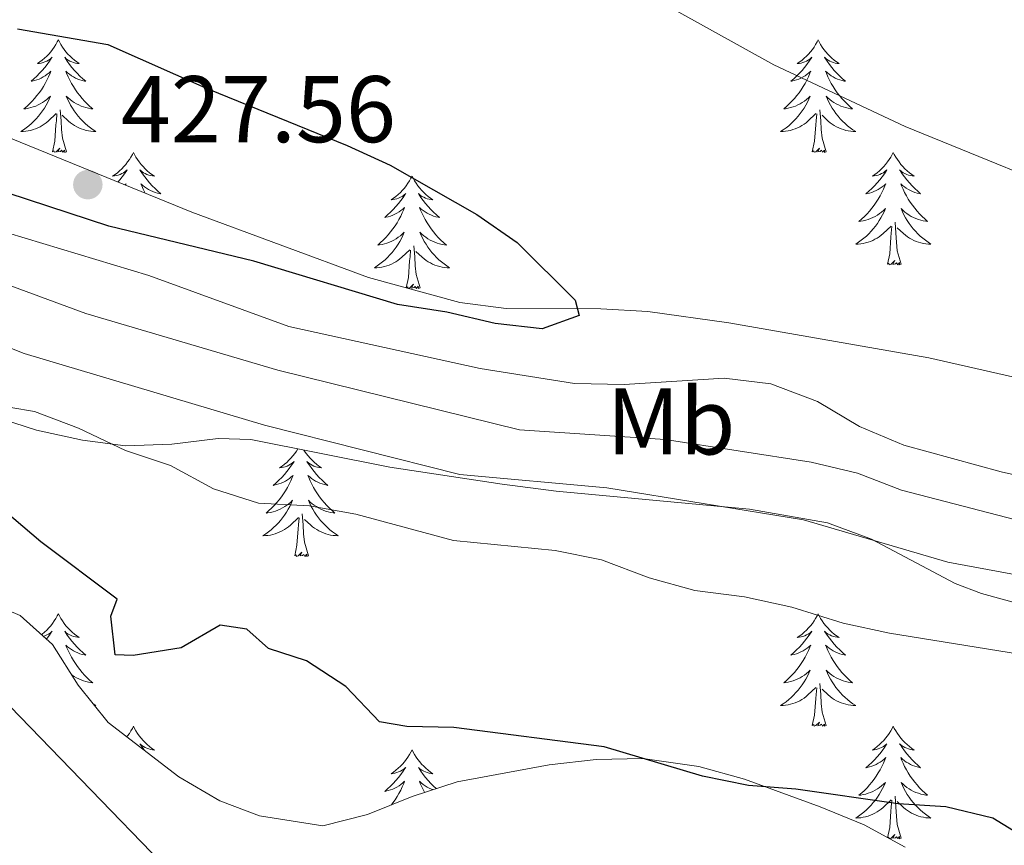
# Model space of a CAD drawing. Units: metres. Extents: x 579686 to 584176, y 703255 to 706278.
# Drawn here: x 580821 to 580926, y 704375 to 704463 of the extents above; entities that cross this region are included whole.
import ezdxf
from ezdxf.enums import TextEntityAlignment as Align

# ---------------------------------------------------------------- set-up
doc = ezdxf.new("R2010")
doc.units = ezdxf.units.M
doc.header["$MEASUREMENT"] = 0
for name, color, linetype, lineweight in [('Carátula', 7, 'Continuous', 0), ('Edificios construcciones cerramientos', 7, 'Continuous', 0), ('Entidades rústicas y varios', 7, 'Continuous', 0), ('Relieve y altimetría', 7, 'Continuous', 0), ('Textos de rotulación', 7, 'Continuous', 0)]:
    doc.layers.add(name, color=color, linetype=linetype, lineweight=lineweight)
doc.styles.add('Style-arial', font='arial.shx', dxfattribs={"bigfont": 'arialbig.shx'})
doc.styles.add('Style-Arial Narrow', font='txt')

# ---------------------------------------------------------------- blocks, each defined once
blk = doc.blocks.new('5PATER')
at = {"layer": 'Relieve y altimetría', "linetype": 'Continuous', "lineweight": 0}
h = blk.add_hatch(color=250, dxfattribs=at)
edge = h.paths.add_edge_path()
edge.add_ellipse((0, 0), major_axis=(-1.1, -1.11), ratio=0.999422, start_angle=0, end_angle=360)

msp = doc.modelspace()

# ---------------------------------------------------------------- linework, layer by layer
at = {"layer": 'Carátula', "color": 7, "linetype": 'Continuous', "lineweight": 0}
msp.add_3dface([(579721.289, 703255.172), (584175.973, 703307.838), (584140.862, 706277.642), (579686.178, 706224.975)], dxfattribs=at)
at = {"layer": 'Edificios construcciones cerramientos', "color": 250, "linetype": 'Continuous', "lineweight": 0, "ltscale": 0.5}
msp.add_polyline3d([(580578.383, 704454.002, 398.402), (580578.626, 704453.742, 398.368), (580613.71, 704443.679, 397.614), (580665.007, 704427.835, 396.407), (580681.823, 704422.341, 396.111), (580695.023, 704418.029, 395.879), (580718.225, 704428.697, 398.217), (580756.195, 704414.475, 397.981), (580788.757, 704401.717, 397.276), (580820.179, 704389.927, 397.276), (580844.811, 704364.505, 394.809), (580891.171, 704373.234, 397.629), (580911.781, 704366.057, 397.276), (580931.446, 704331.689, 392.341)], dxfattribs=at)
at = {"layer": 'Entidades rústicas y varios', "color": 92, "linetype": 'Continuous', "lineweight": 0, "flags": 128}
for points in [[(580825.293, 704460.541), (580825.182, 704460.322), (580825.027, 704460.047), (580824.859, 704459.781), (580824.677, 704459.524), (580824.483, 704459.276), (580824.276, 704459.038), (580824.057, 704458.812), (580823.827, 704458.596), (580823.587, 704458.393), (580823.336, 704458.202), (580823.076, 704458.024), (580823.275, 704458.047), (580823.478, 704458.085), (580823.677, 704458.14), (580823.872, 704458.209), (580824.061, 704458.294), (580824.242, 704458.393), (580824.416, 704458.505), (580824.621, 704458.696), (580824.58, 704458.631), (580824.35, 704458.286), (580824.107, 704457.95), (580823.851, 704457.624), (580823.583, 704457.308), (580823.303, 704457.003), (580823.011, 704456.709), (580822.708, 704456.426), (580822.395, 704456.155), (580822.519, 704456.178), (580822.765, 704456.236), (580823.007, 704456.309), (580823.243, 704456.397), (580823.474, 704456.5), (580823.697, 704456.618), (580823.913, 704456.749), (580824.12, 704456.894), (580824.317, 704457.051), (580824.504, 704457.221), (580824.416, 704456.999), (580824.26, 704456.638), (580824.089, 704456.284), (580823.904, 704455.937), (580823.704, 704455.597), (580823.492, 704455.266), (580823.265, 704454.944), (580823.026, 704454.632), (580822.775, 704454.329), (580822.511, 704454.037), (580822.236, 704453.756), (580821.949, 704453.486), (580821.652, 704453.228), (580821.848, 704453.253), (580822.115, 704453.3), (580822.378, 704453.363), (580822.637, 704453.442), (580822.892, 704453.536), (580823.14, 704453.644), (580823.381, 704453.767), (580823.615, 704453.905), (580823.84, 704454.055), (580824.056, 704454.219), (580824.262, 704454.395), (580824.457, 704454.583), (580824.316, 704454.256), (580824.161, 704453.935), (580823.992, 704453.621), (580823.809, 704453.316), (580823.612, 704453.019), (580823.402, 704452.731), (580823.179, 704452.453), (580822.944, 704452.185), (580822.698, 704451.927), (580822.44, 704451.682), (580822.171, 704451.448), (580821.892, 704451.226), (580821.603, 704451.017), (580821.313, 704450.826), (580821.578, 704450.835), (580821.841, 704450.86), (580822.103, 704450.901), (580822.362, 704450.958), (580822.617, 704451.03), (580822.867, 704451.117), (580823.111, 704451.22), (580823.349, 704451.336), (580823.579, 704451.467), (580823.801, 704451.612), (580824.014, 704451.77), (580824.217, 704451.94), (580825.065, 704452.739)], [(580825.293, 704460.541), (580825.404, 704460.322), (580825.559, 704460.047), (580825.727, 704459.781), (580825.909, 704459.524), (580826.103, 704459.276), (580826.31, 704459.038), (580826.529, 704458.812), (580826.759, 704458.596), (580826.999, 704458.393), (580827.25, 704458.202), (580827.51, 704458.024), (580827.311, 704458.047), (580827.108, 704458.085), (580826.909, 704458.14), (580826.714, 704458.209), (580826.525, 704458.294), (580826.344, 704458.393), (580826.17, 704458.505), (580825.965, 704458.696), (580826.006, 704458.631), (580826.236, 704458.286), (580826.479, 704457.95), (580826.735, 704457.624), (580827.003, 704457.308), (580827.283, 704457.003), (580827.575, 704456.709), (580827.878, 704456.426), (580828.191, 704456.155), (580828.067, 704456.178), (580827.821, 704456.236), (580827.579, 704456.309), (580827.343, 704456.397), (580827.112, 704456.5), (580826.889, 704456.618), (580826.673, 704456.749), (580826.466, 704456.894), (580826.269, 704457.051), (580826.082, 704457.221), (580826.17, 704456.999), (580826.326, 704456.638), (580826.497, 704456.284), (580826.682, 704455.937), (580826.882, 704455.597), (580827.094, 704455.266), (580827.321, 704454.944), (580827.56, 704454.632), (580827.811, 704454.329), (580828.075, 704454.037), (580828.35, 704453.756), (580828.637, 704453.486), (580828.934, 704453.228), (580828.738, 704453.253), (580828.471, 704453.3), (580828.208, 704453.363), (580827.949, 704453.442), (580827.694, 704453.536), (580827.446, 704453.644), (580827.205, 704453.767), (580826.971, 704453.905), (580826.746, 704454.055), (580826.53, 704454.219), (580826.324, 704454.395), (580826.129, 704454.583), (580826.27, 704454.256), (580826.425, 704453.935), (580826.594, 704453.621), (580826.777, 704453.316), (580826.974, 704453.019), (580827.184, 704452.731), (580827.407, 704452.453), (580827.642, 704452.185), (580827.888, 704451.927), (580828.146, 704451.682), (580828.415, 704451.448), (580828.694, 704451.226), (580828.983, 704451.017), (580829.273, 704450.826), (580829.008, 704450.835), (580828.745, 704450.86), (580828.483, 704450.901), (580828.224, 704450.958), (580827.969, 704451.03), (580827.719, 704451.117), (580827.475, 704451.22), (580827.237, 704451.336), (580827.007, 704451.467), (580826.785, 704451.612), (580826.572, 704451.77), (580826.369, 704451.94), (580825.711, 704452.56)], [(580905.798, 704460.541), (580905.687, 704460.322), (580905.532, 704460.047), (580905.364, 704459.781), (580905.182, 704459.524), (580904.988, 704459.276), (580904.781, 704459.038), (580904.562, 704458.812), (580904.332, 704458.596), (580904.092, 704458.393), (580903.841, 704458.202), (580903.581, 704458.024), (580903.78, 704458.047), (580903.983, 704458.085), (580904.182, 704458.14), (580904.377, 704458.209), (580904.566, 704458.294), (580904.747, 704458.393), (580904.921, 704458.505), (580905.126, 704458.696), (580905.085, 704458.631), (580904.855, 704458.286), (580904.612, 704457.95), (580904.356, 704457.624), (580904.088, 704457.308), (580903.808, 704457.003), (580903.516, 704456.709), (580903.213, 704456.426), (580902.9, 704456.155), (580903.024, 704456.178), (580903.27, 704456.236), (580903.512, 704456.309), (580903.748, 704456.397), (580903.979, 704456.5), (580904.202, 704456.618), (580904.418, 704456.749), (580904.625, 704456.894), (580904.822, 704457.051), (580905.009, 704457.221), (580904.921, 704456.999), (580904.765, 704456.638), (580904.594, 704456.284), (580904.409, 704455.937), (580904.209, 704455.597), (580903.997, 704455.266), (580903.77, 704454.944), (580903.531, 704454.632), (580903.28, 704454.329), (580903.016, 704454.037), (580902.741, 704453.756), (580902.454, 704453.486), (580902.157, 704453.228), (580902.353, 704453.253), (580902.62, 704453.3), (580902.883, 704453.363), (580903.142, 704453.442), (580903.397, 704453.536), (580903.645, 704453.644), (580903.886, 704453.767), (580904.12, 704453.905), (580904.345, 704454.055), (580904.561, 704454.219), (580904.767, 704454.395), (580904.962, 704454.583), (580904.821, 704454.256), (580904.666, 704453.935), (580904.497, 704453.621), (580904.314, 704453.316), (580904.117, 704453.019), (580903.907, 704452.731), (580903.684, 704452.453), (580903.449, 704452.185), (580903.203, 704451.927), (580902.945, 704451.682), (580902.676, 704451.448), (580902.397, 704451.226), (580902.108, 704451.017), (580901.818, 704450.826), (580902.083, 704450.835), (580902.346, 704450.86), (580902.608, 704450.901), (580902.867, 704450.958), (580903.122, 704451.03), (580903.372, 704451.117), (580903.616, 704451.22), (580903.854, 704451.336), (580904.084, 704451.467), (580904.306, 704451.612), (580904.519, 704451.77), (580904.722, 704451.94), (580905.57, 704452.739)], [(580905.798, 704460.541), (580905.909, 704460.322), (580906.064, 704460.047), (580906.232, 704459.781), (580906.414, 704459.524), (580906.608, 704459.276), (580906.815, 704459.038), (580907.034, 704458.812), (580907.264, 704458.596), (580907.504, 704458.393), (580907.755, 704458.202), (580908.015, 704458.024), (580907.816, 704458.047), (580907.613, 704458.085), (580907.414, 704458.14), (580907.219, 704458.209), (580907.03, 704458.294), (580906.849, 704458.393), (580906.675, 704458.505), (580906.47, 704458.696), (580906.511, 704458.631), (580906.741, 704458.286), (580906.984, 704457.95), (580907.24, 704457.624), (580907.508, 704457.308), (580907.788, 704457.003), (580908.08, 704456.709), (580908.383, 704456.426), (580908.696, 704456.155), (580908.572, 704456.178), (580908.326, 704456.236), (580908.084, 704456.309), (580907.848, 704456.397), (580907.617, 704456.5), (580907.394, 704456.618), (580907.178, 704456.749), (580906.971, 704456.894), (580906.774, 704457.051), (580906.587, 704457.221), (580906.675, 704456.999), (580906.831, 704456.638), (580907.002, 704456.284), (580907.187, 704455.937), (580907.387, 704455.597), (580907.599, 704455.266), (580907.826, 704454.944), (580908.065, 704454.632), (580908.316, 704454.329), (580908.58, 704454.037), (580908.855, 704453.756), (580909.142, 704453.486), (580909.439, 704453.228), (580909.243, 704453.253), (580908.976, 704453.3), (580908.713, 704453.363), (580908.454, 704453.442), (580908.199, 704453.536), (580907.951, 704453.644), (580907.71, 704453.767), (580907.476, 704453.905), (580907.251, 704454.055), (580907.035, 704454.219), (580906.829, 704454.395), (580906.634, 704454.583), (580906.775, 704454.256), (580906.93, 704453.935), (580907.099, 704453.621), (580907.282, 704453.316), (580907.479, 704453.019), (580907.689, 704452.731), (580907.912, 704452.453), (580908.147, 704452.185), (580908.393, 704451.927), (580908.651, 704451.682), (580908.92, 704451.448), (580909.199, 704451.226), (580909.488, 704451.017), (580909.778, 704450.826), (580909.513, 704450.835), (580909.25, 704450.86), (580908.988, 704450.901), (580908.729, 704450.958), (580908.474, 704451.03), (580908.224, 704451.117), (580907.98, 704451.22), (580907.742, 704451.336), (580907.512, 704451.467), (580907.29, 704451.612), (580907.077, 704451.77), (580906.874, 704451.94), (580906.216, 704452.56)], [(580824.674, 704448.69), (580824.919, 704449.808), (580825.032, 704451.55), (580825.08, 704451.983), (580825.143, 704452.706)], [(580826.144, 704448.69), (580825.715, 704450.13), (580825.624, 704451.034), (580825.578, 704451.983), (580825.476, 704453.147)], [(580905.179, 704448.69), (580905.424, 704449.808), (580905.537, 704451.55), (580905.585, 704451.983), (580905.648, 704452.706)], [(580906.649, 704448.69), (580906.22, 704450.13), (580906.129, 704451.034), (580906.083, 704451.983), (580905.981, 704453.147)], [(580826.144, 704448.69), (580825.97, 704448.622), (580825.951, 704448.861), (580825.761, 704448.639), (580825.64, 704448.842), (580825.519, 704448.734), (580825.249, 704448.68), (580825.445, 704449.073), (580825.06, 704448.693), (580824.872, 704448.639), (580824.831, 704448.801), (580824.674, 704448.69)], [(580833.253, 704448.622), (580833.142, 704448.403), (580832.987, 704448.128), (580832.819, 704447.862), (580832.637, 704447.605), (580832.443, 704447.357), (580832.236, 704447.119), (580832.017, 704446.893), (580831.787, 704446.677), (580831.547, 704446.474), (580831.296, 704446.283), (580831.036, 704446.105), (580831.235, 704446.128), (580831.438, 704446.166), (580831.637, 704446.221), (580831.832, 704446.29), (580832.021, 704446.375), (580832.202, 704446.474), (580832.376, 704446.586), (580832.581, 704446.777), (580832.54, 704446.712), (580832.31, 704446.367), (580832.067, 704446.031), (580831.811, 704445.705), (580831.609, 704445.466)], [(580833.253, 704448.622), (580833.364, 704448.403), (580833.519, 704448.128), (580833.687, 704447.862), (580833.869, 704447.605), (580834.063, 704447.357), (580834.27, 704447.119), (580834.489, 704446.893), (580834.719, 704446.677), (580834.959, 704446.474), (580835.21, 704446.283), (580835.47, 704446.105), (580835.271, 704446.128), (580835.068, 704446.166), (580834.869, 704446.221), (580834.674, 704446.29), (580834.485, 704446.375), (580834.304, 704446.474), (580834.13, 704446.586), (580833.925, 704446.777), (580833.966, 704446.712), (580834.196, 704446.367), (580834.439, 704446.031), (580834.695, 704445.705), (580834.963, 704445.389), (580835.243, 704445.084), (580835.535, 704444.79), (580835.838, 704444.507), (580836.151, 704444.236), (580836.027, 704444.259), (580835.781, 704444.317), (580835.539, 704444.39), (580835.303, 704444.478), (580835.072, 704444.581), (580834.849, 704444.699), (580834.633, 704444.83), (580834.426, 704444.975), (580834.229, 704445.132), (580834.042, 704445.302), (580834.13, 704445.08), (580834.286, 704444.719), (580834.457, 704444.365), (580834.498, 704444.289)], [(580906.649, 704448.69), (580906.475, 704448.622), (580906.456, 704448.861), (580906.266, 704448.639), (580906.145, 704448.842), (580906.024, 704448.734), (580905.754, 704448.68), (580905.95, 704449.073), (580905.565, 704448.693), (580905.377, 704448.639), (580905.336, 704448.801), (580905.179, 704448.69)], [(580913.758, 704448.622), (580913.647, 704448.403), (580913.492, 704448.128), (580913.324, 704447.862), (580913.142, 704447.605), (580912.948, 704447.357), (580912.741, 704447.119), (580912.522, 704446.893), (580912.292, 704446.677), (580912.052, 704446.474), (580911.801, 704446.283), (580911.541, 704446.105), (580911.74, 704446.128), (580911.943, 704446.166), (580912.142, 704446.221), (580912.337, 704446.29), (580912.526, 704446.375), (580912.707, 704446.474), (580912.881, 704446.586), (580913.086, 704446.777), (580913.045, 704446.712), (580912.815, 704446.367), (580912.572, 704446.031), (580912.316, 704445.705), (580912.048, 704445.389), (580911.768, 704445.084), (580911.476, 704444.79), (580911.173, 704444.507), (580910.86, 704444.236), (580910.984, 704444.259), (580911.23, 704444.317), (580911.472, 704444.39), (580911.708, 704444.478), (580911.939, 704444.581), (580912.162, 704444.699), (580912.378, 704444.83), (580912.585, 704444.975), (580912.782, 704445.132), (580912.969, 704445.302), (580912.881, 704445.08), (580912.725, 704444.719), (580912.554, 704444.365), (580912.369, 704444.018), (580912.169, 704443.678), (580911.957, 704443.347), (580911.73, 704443.025), (580911.491, 704442.713), (580911.24, 704442.41), (580910.976, 704442.118), (580910.701, 704441.837), (580910.414, 704441.567), (580910.117, 704441.309), (580910.313, 704441.334), (580910.58, 704441.381), (580910.843, 704441.444), (580911.102, 704441.523), (580911.357, 704441.617), (580911.605, 704441.725), (580911.846, 704441.848), (580912.08, 704441.986), (580912.305, 704442.136), (580912.521, 704442.3), (580912.727, 704442.476), (580912.922, 704442.664), (580912.781, 704442.337), (580912.626, 704442.016), (580912.457, 704441.702), (580912.274, 704441.397), (580912.077, 704441.1), (580911.867, 704440.812), (580911.644, 704440.534), (580911.409, 704440.266), (580911.163, 704440.008), (580910.905, 704439.763), (580910.636, 704439.529), (580910.357, 704439.307), (580910.068, 704439.098), (580909.778, 704438.907), (580910.043, 704438.916), (580910.306, 704438.941), (580910.568, 704438.982), (580910.827, 704439.039), (580911.082, 704439.111), (580911.332, 704439.198), (580911.576, 704439.301), (580911.814, 704439.417), (580912.044, 704439.548), (580912.266, 704439.693), (580912.479, 704439.851), (580912.682, 704440.021), (580913.53, 704440.82)], [(580913.758, 704448.622), (580913.869, 704448.403), (580914.024, 704448.128), (580914.192, 704447.862), (580914.374, 704447.605), (580914.568, 704447.357), (580914.775, 704447.119), (580914.994, 704446.893), (580915.224, 704446.677), (580915.464, 704446.474), (580915.715, 704446.283), (580915.975, 704446.105), (580915.776, 704446.128), (580915.573, 704446.166), (580915.374, 704446.221), (580915.179, 704446.29), (580914.99, 704446.375), (580914.809, 704446.474), (580914.635, 704446.586), (580914.43, 704446.777), (580914.471, 704446.712), (580914.701, 704446.367), (580914.944, 704446.031), (580915.2, 704445.705), (580915.468, 704445.389), (580915.748, 704445.084), (580916.04, 704444.79), (580916.343, 704444.507), (580916.656, 704444.236), (580916.532, 704444.259), (580916.286, 704444.317), (580916.044, 704444.39), (580915.808, 704444.478), (580915.577, 704444.581), (580915.354, 704444.699), (580915.138, 704444.83), (580914.931, 704444.975), (580914.734, 704445.132), (580914.547, 704445.302), (580914.635, 704445.08), (580914.791, 704444.719), (580914.962, 704444.365), (580915.147, 704444.018), (580915.347, 704443.678), (580915.559, 704443.347), (580915.786, 704443.025), (580916.025, 704442.713), (580916.276, 704442.41), (580916.54, 704442.118), (580916.815, 704441.837), (580917.102, 704441.567), (580917.399, 704441.309), (580917.203, 704441.334), (580916.936, 704441.381), (580916.673, 704441.444), (580916.414, 704441.523), (580916.159, 704441.617), (580915.911, 704441.725), (580915.67, 704441.848), (580915.436, 704441.986), (580915.211, 704442.136), (580914.995, 704442.3), (580914.789, 704442.476), (580914.594, 704442.664), (580914.735, 704442.337), (580914.89, 704442.016), (580915.059, 704441.702), (580915.242, 704441.397), (580915.439, 704441.1), (580915.649, 704440.812), (580915.872, 704440.534), (580916.107, 704440.266), (580916.353, 704440.008), (580916.611, 704439.763), (580916.88, 704439.529), (580917.159, 704439.307), (580917.448, 704439.098), (580917.738, 704438.907), (580917.473, 704438.916), (580917.21, 704438.941), (580916.948, 704438.982), (580916.689, 704439.039), (580916.434, 704439.111), (580916.184, 704439.198), (580915.94, 704439.301), (580915.702, 704439.417), (580915.472, 704439.548), (580915.25, 704439.693), (580915.037, 704439.851), (580914.834, 704440.021), (580914.176, 704440.641)], [(580862.768, 704446.114), (580862.657, 704445.895), (580862.502, 704445.62), (580862.334, 704445.354), (580862.152, 704445.097), (580861.958, 704444.849), (580861.751, 704444.611), (580861.532, 704444.385), (580861.302, 704444.169), (580861.062, 704443.966), (580860.811, 704443.775), (580860.551, 704443.597), (580860.75, 704443.62), (580860.953, 704443.658), (580861.152, 704443.713), (580861.347, 704443.782), (580861.536, 704443.867), (580861.717, 704443.966), (580861.891, 704444.078), (580862.096, 704444.269), (580862.055, 704444.204), (580861.825, 704443.859), (580861.582, 704443.523), (580861.326, 704443.197), (580861.058, 704442.881), (580860.778, 704442.576), (580860.486, 704442.282), (580860.183, 704441.999), (580859.87, 704441.728), (580859.994, 704441.751), (580860.24, 704441.809), (580860.482, 704441.882), (580860.718, 704441.97), (580860.949, 704442.073), (580861.172, 704442.191), (580861.388, 704442.322), (580861.595, 704442.467), (580861.792, 704442.624), (580861.979, 704442.794), (580861.891, 704442.572), (580861.735, 704442.211), (580861.564, 704441.857), (580861.379, 704441.51), (580861.179, 704441.17), (580860.967, 704440.839), (580860.74, 704440.517), (580860.501, 704440.205), (580860.25, 704439.902), (580859.986, 704439.61), (580859.711, 704439.329), (580859.424, 704439.059), (580859.127, 704438.801), (580859.323, 704438.826), (580859.59, 704438.873), (580859.853, 704438.936), (580860.112, 704439.015), (580860.367, 704439.109), (580860.615, 704439.217), (580860.856, 704439.34), (580861.09, 704439.478), (580861.315, 704439.628), (580861.531, 704439.792), (580861.737, 704439.968), (580861.932, 704440.156), (580861.791, 704439.829), (580861.636, 704439.508), (580861.467, 704439.194), (580861.284, 704438.889), (580861.087, 704438.592), (580860.877, 704438.304), (580860.654, 704438.026), (580860.419, 704437.758), (580860.173, 704437.5), (580859.915, 704437.255), (580859.646, 704437.021), (580859.367, 704436.799), (580859.078, 704436.59), (580858.788, 704436.399), (580859.053, 704436.408), (580859.316, 704436.433), (580859.578, 704436.474), (580859.837, 704436.531), (580860.092, 704436.603), (580860.342, 704436.69), (580860.586, 704436.793), (580860.824, 704436.909), (580861.054, 704437.04), (580861.276, 704437.185), (580861.489, 704437.343), (580861.692, 704437.513), (580862.54, 704438.312)], [(580862.768, 704446.114), (580862.879, 704445.895), (580863.034, 704445.62), (580863.202, 704445.354), (580863.384, 704445.097), (580863.578, 704444.849), (580863.785, 704444.611), (580864.004, 704444.385), (580864.234, 704444.169), (580864.474, 704443.966), (580864.725, 704443.775), (580864.985, 704443.597), (580864.786, 704443.62), (580864.583, 704443.658), (580864.384, 704443.713), (580864.189, 704443.782), (580864, 704443.867), (580863.819, 704443.966), (580863.645, 704444.078), (580863.44, 704444.269), (580863.481, 704444.204), (580863.711, 704443.859), (580863.954, 704443.523), (580864.21, 704443.197), (580864.478, 704442.881), (580864.758, 704442.576), (580865.05, 704442.282), (580865.353, 704441.999), (580865.666, 704441.728), (580865.542, 704441.751), (580865.296, 704441.809), (580865.054, 704441.882), (580864.818, 704441.97), (580864.587, 704442.073), (580864.364, 704442.191), (580864.148, 704442.322), (580863.941, 704442.467), (580863.744, 704442.624), (580863.557, 704442.794), (580863.645, 704442.572), (580863.801, 704442.211), (580863.972, 704441.857), (580864.157, 704441.51), (580864.357, 704441.17), (580864.569, 704440.839), (580864.796, 704440.517), (580865.035, 704440.205), (580865.286, 704439.902), (580865.55, 704439.61), (580865.825, 704439.329), (580866.112, 704439.059), (580866.409, 704438.801), (580866.213, 704438.826), (580865.946, 704438.873), (580865.683, 704438.936), (580865.424, 704439.015), (580865.169, 704439.109), (580864.921, 704439.217), (580864.68, 704439.34), (580864.446, 704439.478), (580864.221, 704439.628), (580864.005, 704439.792), (580863.799, 704439.968), (580863.604, 704440.156), (580863.745, 704439.829), (580863.9, 704439.508), (580864.069, 704439.194), (580864.252, 704438.889), (580864.449, 704438.592), (580864.659, 704438.304), (580864.882, 704438.026), (580865.117, 704437.758), (580865.363, 704437.5), (580865.621, 704437.255), (580865.89, 704437.021), (580866.169, 704436.799), (580866.458, 704436.59), (580866.748, 704436.399), (580866.483, 704436.408), (580866.22, 704436.433), (580865.958, 704436.474), (580865.699, 704436.531), (580865.444, 704436.603), (580865.194, 704436.69), (580864.95, 704436.793), (580864.712, 704436.909), (580864.482, 704437.04), (580864.26, 704437.185), (580864.047, 704437.343), (580863.844, 704437.513), (580863.186, 704438.133)], [(580832.324, 704445.175), (580832.464, 704445.302), (580832.401, 704445.143)], [(580913.139, 704436.771), (580913.384, 704437.889), (580913.497, 704439.631), (580913.545, 704440.064), (580913.608, 704440.787)], [(580914.609, 704436.771), (580914.18, 704438.211), (580914.089, 704439.115), (580914.043, 704440.064), (580913.941, 704441.228)], [(580863.619, 704434.263), (580863.19, 704435.703), (580863.099, 704436.607), (580863.053, 704437.556), (580862.951, 704438.72)], [(580862.153, 704434.282), (580862.394, 704435.381), (580862.507, 704437.123), (580862.555, 704437.556), (580862.618, 704438.279)], [(580914.609, 704436.771), (580914.435, 704436.703), (580914.416, 704436.942), (580914.226, 704436.72), (580914.105, 704436.923), (580913.984, 704436.815), (580913.714, 704436.761), (580913.91, 704437.154), (580913.525, 704436.774), (580913.337, 704436.72), (580913.296, 704436.882), (580913.139, 704436.771)], [(580863.619, 704434.263), (580863.445, 704434.195), (580863.426, 704434.434), (580863.236, 704434.212), (580863.115, 704434.415), (580862.994, 704434.307), (580862.724, 704434.253), (580862.92, 704434.646), (580862.535, 704434.266), (580862.377, 704434.221)], [(580862.342, 704434.23), (580862.306, 704434.374), (580862.169, 704434.277)], [(580850.67, 704417.211), (580850.517, 704416.969), (580850.335, 704416.712), (580850.141, 704416.464), (580849.934, 704416.226), (580849.715, 704416), (580849.485, 704415.784), (580849.245, 704415.581), (580848.994, 704415.39), (580848.734, 704415.212), (580848.933, 704415.235), (580849.136, 704415.273), (580849.335, 704415.328), (580849.53, 704415.397), (580849.719, 704415.482), (580849.9, 704415.581), (580850.074, 704415.693), (580850.279, 704415.884), (580850.238, 704415.819), (580850.008, 704415.474), (580849.765, 704415.138), (580849.509, 704414.812), (580849.241, 704414.496), (580848.961, 704414.191), (580848.669, 704413.897), (580848.366, 704413.614), (580848.053, 704413.343), (580848.177, 704413.366), (580848.423, 704413.424), (580848.665, 704413.497), (580848.901, 704413.585), (580849.132, 704413.688), (580849.355, 704413.806), (580849.571, 704413.937), (580849.778, 704414.082), (580849.975, 704414.239), (580850.162, 704414.409), (580850.074, 704414.187), (580849.918, 704413.826), (580849.747, 704413.472), (580849.562, 704413.125), (580849.362, 704412.785), (580849.15, 704412.454), (580848.923, 704412.132), (580848.684, 704411.82), (580848.433, 704411.517), (580848.169, 704411.225), (580847.894, 704410.944), (580847.607, 704410.674), (580847.31, 704410.416), (580847.506, 704410.441), (580847.773, 704410.488), (580848.036, 704410.551), (580848.295, 704410.63), (580848.55, 704410.724), (580848.798, 704410.832), (580849.039, 704410.955), (580849.273, 704411.093), (580849.498, 704411.243), (580849.714, 704411.407), (580849.92, 704411.583), (580850.115, 704411.771), (580849.974, 704411.444), (580849.819, 704411.123), (580849.65, 704410.809), (580849.467, 704410.504), (580849.27, 704410.207), (580849.06, 704409.919), (580848.837, 704409.641), (580848.602, 704409.373), (580848.356, 704409.115), (580848.098, 704408.87), (580847.829, 704408.636), (580847.55, 704408.414), (580847.261, 704408.205), (580846.971, 704408.014), (580847.236, 704408.023), (580847.499, 704408.048), (580847.761, 704408.089), (580848.02, 704408.146), (580848.275, 704408.218), (580848.525, 704408.305), (580848.769, 704408.408), (580849.007, 704408.524), (580849.237, 704408.655), (580849.459, 704408.8), (580849.672, 704408.958), (580849.875, 704409.128), (580850.723, 704409.927)], [(580851.313, 704417.084), (580851.385, 704416.969), (580851.567, 704416.712), (580851.761, 704416.464), (580851.968, 704416.226), (580852.187, 704416), (580852.417, 704415.784), (580852.657, 704415.581), (580852.908, 704415.39), (580853.168, 704415.212), (580852.969, 704415.235), (580852.766, 704415.273), (580852.567, 704415.328), (580852.372, 704415.397), (580852.183, 704415.482), (580852.002, 704415.581), (580851.828, 704415.693), (580851.623, 704415.884), (580851.664, 704415.819), (580851.894, 704415.474), (580852.137, 704415.138), (580852.393, 704414.812), (580852.661, 704414.496), (580852.941, 704414.191), (580853.233, 704413.897), (580853.536, 704413.614), (580853.849, 704413.343), (580853.725, 704413.366), (580853.479, 704413.424), (580853.237, 704413.497), (580853.001, 704413.585), (580852.77, 704413.688), (580852.547, 704413.806), (580852.331, 704413.937), (580852.124, 704414.082), (580851.927, 704414.239), (580851.74, 704414.409), (580851.828, 704414.187), (580851.984, 704413.826), (580852.155, 704413.472), (580852.34, 704413.125), (580852.54, 704412.785), (580852.752, 704412.454), (580852.979, 704412.132), (580853.218, 704411.82), (580853.469, 704411.517), (580853.733, 704411.225), (580854.008, 704410.944), (580854.295, 704410.674), (580854.592, 704410.416), (580854.396, 704410.441), (580854.129, 704410.488), (580853.866, 704410.551), (580853.607, 704410.63), (580853.352, 704410.724), (580853.104, 704410.832), (580852.863, 704410.955), (580852.629, 704411.093), (580852.404, 704411.243), (580852.188, 704411.407), (580851.982, 704411.583), (580851.787, 704411.771), (580851.928, 704411.444), (580852.083, 704411.123), (580852.252, 704410.809), (580852.435, 704410.504), (580852.632, 704410.207), (580852.842, 704409.919), (580853.065, 704409.641), (580853.3, 704409.373), (580853.546, 704409.115), (580853.804, 704408.87), (580854.073, 704408.636), (580854.352, 704408.414), (580854.641, 704408.205), (580854.931, 704408.014), (580854.666, 704408.023), (580854.403, 704408.048), (580854.141, 704408.089), (580853.882, 704408.146), (580853.627, 704408.218), (580853.377, 704408.305), (580853.133, 704408.408), (580852.895, 704408.524), (580852.665, 704408.655), (580852.443, 704408.8), (580852.23, 704408.958), (580852.027, 704409.128), (580851.369, 704409.748)], [(580850.332, 704405.878), (580850.577, 704406.996), (580850.69, 704408.738), (580850.738, 704409.171), (580850.801, 704409.894)], [(580851.802, 704405.878), (580851.373, 704407.318), (580851.282, 704408.222), (580851.236, 704409.171), (580851.134, 704410.335)], [(580851.802, 704405.878), (580851.628, 704405.81), (580851.609, 704406.049), (580851.419, 704405.827), (580851.298, 704406.03), (580851.177, 704405.922), (580850.907, 704405.868), (580851.103, 704406.261), (580850.718, 704405.881), (580850.53, 704405.827), (580850.489, 704405.989), (580850.332, 704405.878)], [(580825.293, 704399.743), (580825.182, 704399.524), (580825.027, 704399.249), (580824.859, 704398.983), (580824.677, 704398.726), (580824.483, 704398.478), (580824.276, 704398.24), (580824.057, 704398.014), (580823.827, 704397.798), (580823.587, 704397.595), (580823.507, 704397.534)], [(580825.293, 704399.743), (580825.404, 704399.524), (580825.559, 704399.249), (580825.727, 704398.983), (580825.909, 704398.726), (580826.103, 704398.478), (580826.31, 704398.24), (580826.529, 704398.014), (580826.759, 704397.798), (580826.999, 704397.595), (580827.25, 704397.404), (580827.51, 704397.226), (580827.311, 704397.249), (580827.108, 704397.287), (580826.909, 704397.342), (580826.714, 704397.411), (580826.525, 704397.496), (580826.344, 704397.595), (580826.17, 704397.707), (580825.965, 704397.898), (580826.006, 704397.833), (580826.236, 704397.488), (580826.479, 704397.152), (580826.735, 704396.826), (580827.003, 704396.51), (580827.283, 704396.205), (580827.575, 704395.911), (580827.878, 704395.628), (580828.191, 704395.357), (580828.067, 704395.38), (580827.821, 704395.438), (580827.579, 704395.511), (580827.343, 704395.599), (580827.112, 704395.702), (580826.889, 704395.82), (580826.673, 704395.951), (580826.466, 704396.096), (580826.269, 704396.253), (580826.082, 704396.423), (580826.17, 704396.201), (580826.326, 704395.84), (580826.497, 704395.486), (580826.682, 704395.139), (580826.882, 704394.799), (580827.094, 704394.468), (580827.321, 704394.146), (580827.56, 704393.834), (580827.811, 704393.531), (580828.075, 704393.239), (580828.35, 704392.958), (580828.637, 704392.688), (580828.934, 704392.43), (580828.738, 704392.455), (580828.471, 704392.502), (580828.208, 704392.565), (580827.949, 704392.644), (580827.694, 704392.738), (580827.446, 704392.846), (580827.205, 704392.969), (580826.971, 704393.107), (580826.746, 704393.257), (580826.69, 704393.299)], [(580905.798, 704399.743), (580905.687, 704399.524), (580905.532, 704399.249), (580905.364, 704398.983), (580905.182, 704398.726), (580904.988, 704398.478), (580904.781, 704398.24), (580904.562, 704398.014), (580904.332, 704397.798), (580904.092, 704397.595), (580903.841, 704397.404), (580903.581, 704397.226), (580903.78, 704397.249), (580903.983, 704397.287), (580904.182, 704397.342), (580904.377, 704397.411), (580904.566, 704397.496), (580904.747, 704397.595), (580904.921, 704397.707), (580905.126, 704397.898), (580905.085, 704397.833), (580904.855, 704397.488), (580904.612, 704397.152), (580904.356, 704396.826), (580904.088, 704396.51), (580903.808, 704396.205), (580903.516, 704395.911), (580903.213, 704395.628), (580902.9, 704395.357), (580903.024, 704395.38), (580903.27, 704395.438), (580903.512, 704395.511), (580903.748, 704395.599), (580903.979, 704395.702), (580904.202, 704395.82), (580904.418, 704395.951), (580904.625, 704396.096), (580904.822, 704396.253), (580905.009, 704396.423), (580904.921, 704396.201), (580904.765, 704395.84), (580904.594, 704395.486), (580904.409, 704395.139), (580904.209, 704394.799), (580903.997, 704394.468), (580903.77, 704394.146), (580903.531, 704393.834), (580903.28, 704393.531), (580903.016, 704393.239), (580902.741, 704392.958), (580902.454, 704392.688), (580902.157, 704392.43), (580902.353, 704392.455), (580902.62, 704392.502), (580902.883, 704392.565), (580903.142, 704392.644), (580903.397, 704392.738), (580903.645, 704392.846), (580903.886, 704392.969), (580904.12, 704393.107), (580904.345, 704393.257), (580904.561, 704393.421), (580904.767, 704393.597), (580904.962, 704393.785), (580904.821, 704393.458), (580904.666, 704393.137), (580904.497, 704392.823), (580904.314, 704392.518), (580904.117, 704392.221), (580903.907, 704391.933), (580903.684, 704391.655), (580903.449, 704391.387), (580903.203, 704391.129), (580902.945, 704390.884), (580902.676, 704390.65), (580902.397, 704390.428), (580902.108, 704390.219), (580901.818, 704390.028), (580902.083, 704390.037), (580902.346, 704390.062), (580902.608, 704390.103), (580902.867, 704390.16), (580903.122, 704390.232), (580903.372, 704390.319), (580903.616, 704390.422), (580903.854, 704390.538), (580904.084, 704390.669), (580904.306, 704390.814), (580904.519, 704390.972), (580904.722, 704391.142), (580905.57, 704391.941)], [(580905.798, 704399.743), (580905.909, 704399.524), (580906.064, 704399.249), (580906.232, 704398.983), (580906.414, 704398.726), (580906.608, 704398.478), (580906.815, 704398.24), (580907.034, 704398.014), (580907.264, 704397.798), (580907.504, 704397.595), (580907.755, 704397.404), (580908.015, 704397.226), (580907.816, 704397.249), (580907.613, 704397.287), (580907.414, 704397.342), (580907.219, 704397.411), (580907.03, 704397.496), (580906.849, 704397.595), (580906.675, 704397.707), (580906.47, 704397.898), (580906.511, 704397.833), (580906.741, 704397.488), (580906.984, 704397.152), (580907.24, 704396.826), (580907.508, 704396.51), (580907.788, 704396.205), (580908.08, 704395.911), (580908.383, 704395.628), (580908.696, 704395.357), (580908.572, 704395.38), (580908.326, 704395.438), (580908.084, 704395.511), (580907.848, 704395.599), (580907.617, 704395.702), (580907.394, 704395.82), (580907.178, 704395.951), (580906.971, 704396.096), (580906.774, 704396.253), (580906.587, 704396.423), (580906.675, 704396.201), (580906.831, 704395.84), (580907.002, 704395.486), (580907.187, 704395.139), (580907.387, 704394.799), (580907.599, 704394.468), (580907.826, 704394.146), (580908.065, 704393.834), (580908.316, 704393.531), (580908.58, 704393.239), (580908.855, 704392.958), (580909.142, 704392.688), (580909.439, 704392.43), (580909.243, 704392.455), (580908.976, 704392.502), (580908.713, 704392.565), (580908.454, 704392.644), (580908.199, 704392.738), (580907.951, 704392.846), (580907.71, 704392.969), (580907.476, 704393.107), (580907.251, 704393.257), (580907.035, 704393.421), (580906.829, 704393.597), (580906.634, 704393.785), (580906.775, 704393.458), (580906.93, 704393.137), (580907.099, 704392.823), (580907.282, 704392.518), (580907.479, 704392.221), (580907.689, 704391.933), (580907.912, 704391.655), (580908.147, 704391.387), (580908.393, 704391.129), (580908.651, 704390.884), (580908.92, 704390.65), (580909.199, 704390.428), (580909.488, 704390.219), (580909.778, 704390.028), (580909.513, 704390.037), (580909.25, 704390.062), (580908.988, 704390.103), (580908.729, 704390.16), (580908.474, 704390.232), (580908.224, 704390.319), (580907.98, 704390.422), (580907.742, 704390.538), (580907.512, 704390.669), (580907.29, 704390.814), (580907.077, 704390.972), (580906.874, 704391.142), (580906.216, 704391.762)], [(580823.71, 704397.354), (580823.872, 704397.411), (580824.061, 704397.496), (580824.242, 704397.595), (580824.416, 704397.707), (580824.621, 704397.898), (580824.58, 704397.833), (580824.35, 704397.488), (580824.107, 704397.152), (580824.037, 704397.062)], [(580905.179, 704387.892), (580905.424, 704389.01), (580905.537, 704390.752), (580905.585, 704391.185), (580905.648, 704391.908)], [(580906.649, 704387.892), (580906.22, 704389.332), (580906.129, 704390.236), (580906.083, 704391.185), (580905.981, 704392.349)], [(580828.952, 704390.242), (580828.983, 704390.219), (580829.273, 704390.028), (580829.119, 704390.033)], [(580833.253, 704387.824), (580833.142, 704387.605), (580832.987, 704387.33), (580832.819, 704387.064), (580832.637, 704386.807), (580832.551, 704386.697)], [(580833.253, 704387.824), (580833.364, 704387.605), (580833.519, 704387.33), (580833.687, 704387.064), (580833.869, 704386.807), (580834.063, 704386.559), (580834.27, 704386.321), (580834.489, 704386.095), (580834.719, 704385.879), (580834.959, 704385.676), (580835.21, 704385.485), (580835.47, 704385.307), (580835.271, 704385.33), (580835.068, 704385.368), (580834.869, 704385.423), (580834.674, 704385.492), (580834.485, 704385.577), (580834.304, 704385.676), (580834.13, 704385.788), (580833.925, 704385.979), (580833.966, 704385.914), (580834.196, 704385.569), (580834.423, 704385.256)], [(580906.649, 704387.892), (580906.475, 704387.824), (580906.456, 704388.063), (580906.266, 704387.841), (580906.145, 704388.044), (580906.024, 704387.936), (580905.754, 704387.882), (580905.95, 704388.275), (580905.565, 704387.895), (580905.377, 704387.841), (580905.336, 704388.003), (580905.179, 704387.892)], [(580913.758, 704387.824), (580913.647, 704387.605), (580913.492, 704387.33), (580913.324, 704387.064), (580913.142, 704386.807), (580912.948, 704386.559), (580912.741, 704386.321), (580912.522, 704386.095), (580912.292, 704385.879), (580912.052, 704385.676), (580911.801, 704385.485), (580911.541, 704385.307), (580911.74, 704385.33), (580911.943, 704385.368), (580912.142, 704385.423), (580912.337, 704385.492), (580912.526, 704385.577), (580912.707, 704385.676), (580912.881, 704385.788), (580913.086, 704385.979), (580913.045, 704385.914), (580912.815, 704385.569), (580912.572, 704385.233), (580912.316, 704384.907), (580912.048, 704384.591), (580911.768, 704384.286), (580911.476, 704383.992), (580911.173, 704383.709), (580910.86, 704383.438), (580910.984, 704383.461), (580911.23, 704383.519), (580911.472, 704383.592), (580911.708, 704383.68), (580911.939, 704383.783), (580912.162, 704383.901), (580912.378, 704384.032), (580912.585, 704384.177), (580912.782, 704384.334), (580912.969, 704384.504), (580912.881, 704384.282), (580912.725, 704383.921), (580912.554, 704383.567), (580912.369, 704383.22), (580912.169, 704382.88), (580911.957, 704382.549), (580911.73, 704382.227), (580911.491, 704381.915), (580911.24, 704381.612), (580910.976, 704381.32), (580910.701, 704381.039), (580910.414, 704380.769), (580910.117, 704380.511), (580910.313, 704380.536), (580910.58, 704380.583), (580910.843, 704380.646), (580911.102, 704380.725), (580911.357, 704380.819), (580911.605, 704380.927), (580911.846, 704381.05), (580912.08, 704381.188), (580912.305, 704381.338), (580912.521, 704381.502), (580912.727, 704381.678), (580912.922, 704381.866), (580912.781, 704381.539), (580912.626, 704381.218), (580912.457, 704380.904), (580912.274, 704380.599), (580912.077, 704380.302), (580911.867, 704380.014), (580911.644, 704379.736), (580911.409, 704379.468), (580911.163, 704379.21), (580910.905, 704378.965), (580910.636, 704378.731), (580910.357, 704378.509), (580910.068, 704378.3), (580909.778, 704378.109), (580910.043, 704378.118), (580910.306, 704378.143), (580910.568, 704378.184), (580910.827, 704378.241), (580911.082, 704378.313), (580911.332, 704378.4), (580911.576, 704378.503), (580911.814, 704378.619), (580912.044, 704378.75), (580912.266, 704378.895), (580912.479, 704379.053), (580912.682, 704379.223), (580913.53, 704380.022)], [(580913.758, 704387.824), (580913.869, 704387.605), (580914.024, 704387.33), (580914.192, 704387.064), (580914.374, 704386.807), (580914.568, 704386.559), (580914.775, 704386.321), (580914.994, 704386.095), (580915.224, 704385.879), (580915.464, 704385.676), (580915.715, 704385.485), (580915.975, 704385.307), (580915.776, 704385.33), (580915.573, 704385.368), (580915.374, 704385.423), (580915.179, 704385.492), (580914.99, 704385.577), (580914.809, 704385.676), (580914.635, 704385.788), (580914.43, 704385.979), (580914.471, 704385.914), (580914.701, 704385.569), (580914.944, 704385.233), (580915.2, 704384.907), (580915.468, 704384.591), (580915.748, 704384.286), (580916.04, 704383.992), (580916.343, 704383.709), (580916.656, 704383.438), (580916.532, 704383.461), (580916.286, 704383.519), (580916.044, 704383.592), (580915.808, 704383.68), (580915.577, 704383.783), (580915.354, 704383.901), (580915.138, 704384.032), (580914.931, 704384.177), (580914.734, 704384.334), (580914.547, 704384.504), (580914.635, 704384.282), (580914.791, 704383.921), (580914.962, 704383.567), (580915.147, 704383.22), (580915.347, 704382.88), (580915.559, 704382.549), (580915.786, 704382.227), (580916.025, 704381.915), (580916.276, 704381.612), (580916.54, 704381.32), (580916.815, 704381.039), (580917.102, 704380.769), (580917.399, 704380.511), (580917.203, 704380.536), (580916.936, 704380.583), (580916.673, 704380.646), (580916.414, 704380.725), (580916.159, 704380.819), (580915.911, 704380.927), (580915.67, 704381.05), (580915.436, 704381.188), (580915.211, 704381.338), (580914.995, 704381.502), (580914.789, 704381.678), (580914.594, 704381.866), (580914.735, 704381.539), (580914.89, 704381.218), (580915.059, 704380.904), (580915.242, 704380.599), (580915.439, 704380.302), (580915.649, 704380.014), (580915.872, 704379.736), (580916.107, 704379.468), (580916.353, 704379.21), (580916.611, 704378.965), (580916.88, 704378.731), (580917.159, 704378.509), (580917.448, 704378.3), (580917.738, 704378.109), (580917.473, 704378.118), (580917.21, 704378.143), (580916.948, 704378.184), (580916.689, 704378.241), (580916.434, 704378.313), (580916.184, 704378.4), (580915.94, 704378.503), (580915.702, 704378.619), (580915.472, 704378.75), (580915.25, 704378.895), (580915.037, 704379.053), (580914.834, 704379.223), (580914.176, 704379.843)], [(580862.768, 704385.316), (580862.657, 704385.097), (580862.502, 704384.822), (580862.334, 704384.556), (580862.152, 704384.299), (580861.958, 704384.051), (580861.751, 704383.813), (580861.532, 704383.587), (580861.302, 704383.371), (580861.062, 704383.168), (580860.811, 704382.977), (580860.551, 704382.799), (580860.75, 704382.822), (580860.953, 704382.86), (580861.152, 704382.915), (580861.347, 704382.984), (580861.536, 704383.069), (580861.717, 704383.168), (580861.891, 704383.28), (580862.096, 704383.471), (580862.055, 704383.406), (580861.825, 704383.061), (580861.582, 704382.725), (580861.326, 704382.399), (580861.058, 704382.083), (580860.778, 704381.778), (580860.486, 704381.484), (580860.183, 704381.201), (580859.87, 704380.93), (580859.994, 704380.953), (580860.24, 704381.011), (580860.482, 704381.084), (580860.718, 704381.172), (580860.949, 704381.275), (580861.172, 704381.393), (580861.388, 704381.524), (580861.595, 704381.669), (580861.792, 704381.826), (580861.979, 704381.996), (580861.891, 704381.774), (580861.735, 704381.413), (580861.564, 704381.059), (580861.379, 704380.712), (580861.179, 704380.372), (580860.967, 704380.041), (580860.74, 704379.719), (580860.585, 704379.517)], [(580862.768, 704385.316), (580862.879, 704385.097), (580863.034, 704384.822), (580863.202, 704384.556), (580863.384, 704384.299), (580863.578, 704384.051), (580863.785, 704383.813), (580864.004, 704383.587), (580864.234, 704383.371), (580864.474, 704383.168), (580864.725, 704382.977), (580864.985, 704382.799), (580864.786, 704382.822), (580864.583, 704382.86), (580864.384, 704382.915), (580864.189, 704382.984), (580864, 704383.069), (580863.819, 704383.168), (580863.645, 704383.28), (580863.44, 704383.471), (580863.481, 704383.406), (580863.711, 704383.061), (580863.954, 704382.725), (580864.21, 704382.399), (580864.478, 704382.083), (580864.758, 704381.778), (580865.05, 704381.484), (580865.327, 704381.225)], [(580864.977, 704381.113), (580864.818, 704381.172), (580864.587, 704381.275), (580864.364, 704381.393), (580864.148, 704381.524), (580863.941, 704381.669), (580863.744, 704381.826), (580863.557, 704381.996), (580863.645, 704381.774), (580863.801, 704381.413), (580863.972, 704381.059), (580864.095, 704380.829)], [(580914.609, 704375.973), (580914.18, 704377.413), (580914.089, 704378.317), (580914.043, 704379.266), (580913.941, 704380.43)], [(580913.149, 704376.019), (580913.384, 704377.091), (580913.497, 704378.833), (580913.545, 704379.266), (580913.608, 704379.989)], [(580914.609, 704375.973), (580914.435, 704375.905), (580914.416, 704376.144), (580914.226, 704375.922), (580914.105, 704376.125), (580913.984, 704376.017), (580913.714, 704375.963), (580913.91, 704376.356), (580913.525, 704375.976), (580913.337, 704375.922), (580913.296, 704376.084), (580913.18, 704376.002)]]:
    msp.add_lwpolyline(points, dxfattribs=at)
at = {"layer": 'Entidades rústicas y varios', "color": 92, "linetype": 'Continuous', "lineweight": 0, "ltscale": 0.5}
for points in [[(580932.159, 704423.543, 424.172), (580917.529, 704426.845, 424.56), (580896.33, 704430.55, 425.134), (580887.738, 704431.754, 425.405), (580882.761, 704432.065, 425.665), (580872.759, 704432.082, 426.457), (580867.827, 704432.731, 426.8), (580858.172, 704435.37, 427.337), (580839.42, 704442.283, 428.074), (580819.507, 704450.398, 428.115), (580811.238, 704454.414, 427.96), (580798.342, 704462.089, 427.642), (580786.404, 704467.303, 427.268), (580767.958, 704473.343, 426.888), (580763.105, 704474.519, 426.956), (580753.115, 704476.053, 427.3), (580741.966, 704480.19, 427.064), (580737.17, 704481.33, 427.531), (580727.492, 704482.165, 429.303), (580712.621, 704484.117, 429.564), (580706.572, 704484.877, 430.433), (580704.333, 704485.434, 430.717), (580688.305, 704492.36, 431.542), (580680.713, 704495.503, 431.627)], [(580818.146, 704420.765, 404.9), (580822.976, 704419.185, 404.844), (580827.854, 704418.125, 405.079), (580832.393, 704417.523, 405.478), (580837.314, 704417.717, 406.307), (580842.237, 704418.311, 407.33), (580845.692, 704418.195, 407.788), (580860.398, 704415.287, 408.47), (580872.318, 704413.465, 409.444), (580878.04, 704412.718, 409.858), (580898.522, 704410.839, 410.866), (580906.786, 704409.361, 411.158), (580911.46, 704407.636, 411.004), (580920.32, 704402.963, 409.849), (580923.123, 704401.899, 409.473), (580934.843, 704398.666, 407.692)], [(580915.008, 704375.006, 399.385), (580910.666, 704377.372, 400.021), (580905.998, 704379.284, 400.56), (580897.988, 704382.213, 400.889), (580893.152, 704383.579, 400.823), (580887.237, 704384.395, 400.69), (580882.28, 704384.299, 400.606), (580877.291, 704383.748, 400.511), (580867.553, 704381.942, 400.256), (580862.764, 704380.4, 399.88), (580858.066, 704378.496, 399.305), (580853.325, 704377.288, 398.883), (580846.602, 704378.351, 398.861), (580842.397, 704379.931, 399.053), (580838.046, 704382.466, 399.057), (580830.575, 704388.218, 399.053), (580827.408, 704392.166, 399.214), (580824.659, 704396.507, 399.383), (580821.232, 704399.564, 399.535), (580806.515, 704405.817, 400.016)]]:
    msp.add_polyline3d(points, dxfattribs=at)
at = {"layer": 'Relieve y altimetría', "color": 30, "linetype": 'Continuous', "lineweight": 0, "flags": 128}
for points, elevation in [([(580817.952, 704493.485), (580828.627, 704488.66), (580864.864, 704475.313), (580882.283, 704467.426), (580887.15, 704465.663), (580901.109, 704457.893), (580915.013, 704451.359), (580936.519, 704442.614)], 420), ([(580934.623, 704402.42), (580919.527, 704405.199), (580904.232, 704409.713), (580883.402, 704413.082), (580867.825, 704414.484), (580847.147, 704419.716), (580821.666, 704427.333), (580806.797, 704433.177), (580802.384, 704435.528), (580792.561, 704439.906), (580783.631, 704444.691), (580774.276, 704448.569), (580763.77, 704452.288), (580754.04, 704456.359), (580738.554, 704460.507), (580728.539, 704461.617), (580713.087, 704464.263), (580702.864, 704465.565), (580685.803, 704470.022)], 410), ([(580935.804, 704412.415), (580925.192, 704414.782), (580914.874, 704417.621), (580910.172, 704419.594), (580905.732, 704422.227), (580900.8, 704424.108), (580895.841, 704424.719), (580885.254, 704424.021), (580879.986, 704424.134), (580869.973, 704425.719), (580849.714, 704430.187), (580834.874, 704435.598), (580819.91, 704440.106)], 420), ([(580808.814, 704438.676), (580828.213, 704431.554), (580848.538, 704425.558), (580874.144, 704419.219), (580889.599, 704418.216), (580905.052, 704415.81), (580909.981, 704414.65), (580914.639, 704412.833), (580929.479, 704408.986)], 415), ([(580817.703, 704422.032), (580822.754, 704421.171), (580827.428, 704419.396), (580832.425, 704417.043), (580837.172, 704415.461), (580841.735, 704412.977), (580846.503, 704411.47), (580851.897, 704411.194), (580856.816, 704410.302), (580867.165, 704407.493), (580877.93, 704406.463), (580882.83, 704405.475), (580887.88, 704403.546), (580892.723, 704402.193), (580897.979, 704401.54), (580903.013, 704400.455), (580908.465, 704398.767), (580913.35, 704397.701), (580934.139, 704394.339)], 405)]:
    msp.add_lwpolyline(points, dxfattribs=dict(at, elevation=elevation))
at = {"layer": 'Relieve y altimetría', "color": 30, "linetype": 'Continuous', "lineweight": 30, "flags": 128}
for points, elevation in [([(580820.97, 704461.725), (580830.531, 704460.065), (580841.116, 704455.352), (580855.911, 704449.366), (580860.445, 704447.257), (580869.63, 704442.048), (580873.891, 704439.084), (580880.065, 704432.984), (580880.48, 704431.358), (580876.541, 704429.931), (580871.572, 704430.489), (580866.463, 704431.712), (580861.232, 704432.514), (580845.997, 704437.108), (580830.639, 704440.811), (580815.646, 704445.712)], 425), ([(580928.699, 704375.413), (580924.317, 704378.076), (580919.328, 704379.299), (580914.275, 704379.619), (580903.444, 704381.151), (580898.432, 704381.547), (580893.529, 704382.525), (580883.132, 704385.633), (580867.202, 704387.691), (580862.203, 704387.818), (580859.317, 704388.31), (580855.769, 704392.047), (580851.58, 704394.776), (580847.554, 704396.054), (580845.275, 704398.11), (580842.449, 704398.541), (580838.289, 704396.15), (580833.232, 704395.326), (580831.307, 704395.394), (580830.841, 704399.487), (580831.509, 704401.29), (580823.439, 704407.359), (580819.632, 704410.599)], 400)]:
    msp.add_lwpolyline(points, dxfattribs=dict(at, elevation=elevation))

# ---------------------------------------------------------------- block references
at = {"layer": 'Relieve y altimetría', "color": 250, "linetype": 'Continuous', "lineweight": 0}
msp.add_blockref('5PATER', (580828.416, 704445.207, 427.556), dxfattribs=at)

# ---------------------------------------------------------------- texts
at = {"layer": 'Entidades rústicas y varios', "color": 92, "linetype": 'Continuous', "lineweight": 0, "style": 'Style-Arial Narrow'}
msp.add_text('Mb', height=7, dxfattribs=at).set_placement((580890.202, 704420.124, 416.534), align=Align.MIDDLE_CENTER)
at = {"layer": 'Textos de rotulación', "color": 250, "linetype": 'Continuous', "lineweight": 0, "style": 'Style-arial'}
msp.add_text('427.56', height=7, dxfattribs=at).set_placement((580831.909, 704449.7, 427.556))

doc.saveas('drawing.dxf')
